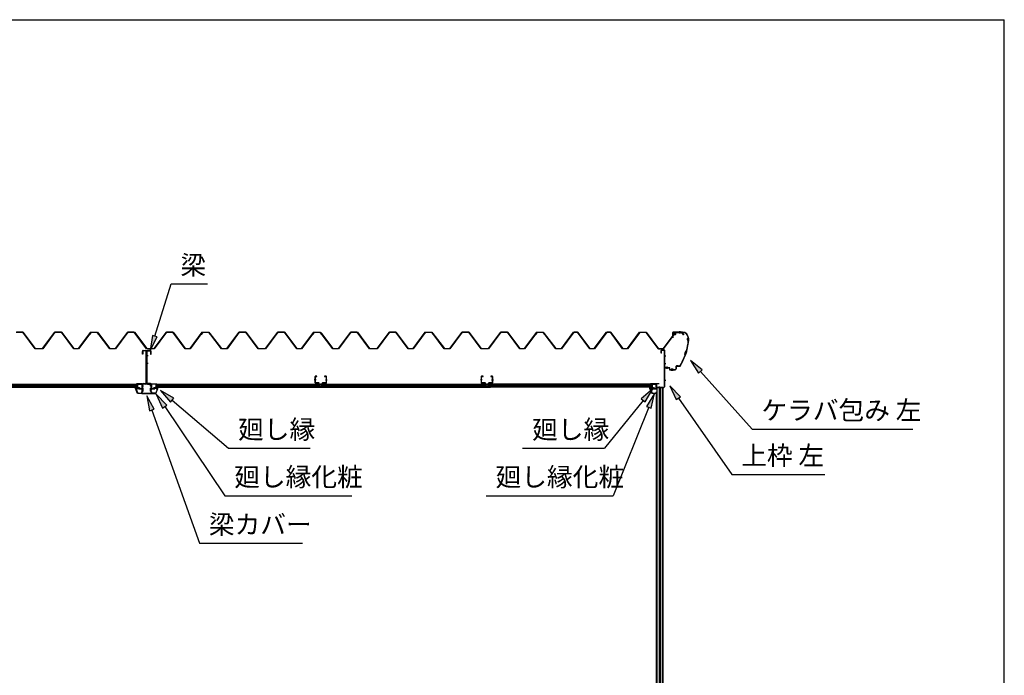
# Model space of a CAD drawing. Extents: x 543 to 20478, y 144 to 14052.
# Drawn here: x 15254 to 20478, y 10575 to 14052 of the extents above; entities that cross this region are included whole.
import ezdxf

# ---------------------------------------------------------------- set-up
doc = ezdxf.new("R2010")
doc.units = 0
doc.header["$LTSCALE"] = 50
doc.header["$MEASUREMENT"] = 0
doc.linetypes.add('1PL-S', pattern=[4, 2.5, -0.5, 0.5, -0.5])
for name, color, linetype in [('172', 3, 'CONTINUOUS'), ('571', 3, 'CONTINUOUS'), ('HIKIDASHI', 6, 'CONTINUOUS'), ('U1', 3, 'CONTINUOUS'), ('WAKUSEN-01', 50, 'CONTINUOUS'), ('ケラバ', 9, 'CONTINUOUS'), ('上枠左右', 2, 'CONTINUOUS'), ('天井支持材', 2, 'CONTINUOUS'), ('天井目地', 2, 'CONTINUOUS'), ('屋根', 1, 'CONTINUOUS'), ('廻し縁', 6, 'CONTINUOUS'), ('廻し縁化粧', 1, 'CONTINUOUS'), ('梁', 2, 'CONTINUOUS'), ('梁カバ', 3, 'CONTINUOUS')]:
    doc.layers.add(name, color=color, linetype=linetype)
doc.styles.add('01', font='ROMANS', dxfattribs={"height": 3, "bigfont": 'BIGFONT'})

msp = doc.modelspace()

# ---------------------------------------------------------------- linework, layer by layer
at = {"layer": '172'}
for p, q in [((18597.2, 12097.2), (18597.2, 12103.7)), ((18597.2, 12103.7), (18604.2, 12103.7)), ((18608.2, 12070.7), (18597.2, 12097.2)), ((18604.1, 12102.2), (18598.7, 12102.2)), ((18598.7, 12102.2), (18598.7, 12099.7)), ((18598.7, 12099.7), (18601.9, 12099.7)), ((18601.9, 12098.2), (18598.7, 12098.2)), ((18598.7, 12098.2), (18598.7, 12097.5)), ((18598.7, 12097.5), (18609.2, 12072.2)), ((18610.3, 12101.1), (18604.1, 12102.2)), ((18604.2, 12103.7), (18621.2, 12100.7)), ((18604.9, 12099.7), (18608.2, 12099.7)), ((18608, 12098.2), (18604.9, 12098.2)), ((18630.7, 12070.7), (18608.2, 12070.7)), ((18609.2, 12072.2), (18629.2, 12072.2)), ((18609.6, 12100.4), (18610.3, 12101.1)), ((18611, 12099.6), (18610.9, 12099.5)), ((18616, 12099.6), (18612.8, 12100.2)), ((18621.2, 12100.7), (18615.2, 12095.7)), ((18615.2, 12099), (18616, 12099.6)), ((18615.2, 12095.7), (18615.2, 12099)), ((18629.2, 12072.2), (18629.2, 12074)), ((18630.7, 12074), (18630.7, 12070.7))]:
    msp.add_line(p, q, dxfattribs=at)
for centre, radius, start, end in [((18601.9, 12099), 0.75, 270, 90), ((18604.9, 12099), 0.75, 90, 270), ((18608, 12102.2), 4, 270, 317.0111), ((18608.2, 12101.7), 2, 270, 317.0111), ((18612.4, 12098.2), 2, 79.992, 137.0111), ((18629.9, 12074), 0.75, 0, 180)]:
    msp.add_arc(centre, radius, start, end, dxfattribs=at)
at = {"layer": '571'}
for p, q in [((15015, 12118.7), (15879, 12118.7)), ((15015, 12111.9), (15879, 12111.9)), ((15015, 12110.5), (15879, 12110.5)), ((15015, 12106.2), (15879, 12106.2)), ((15015, 12103.7), (15879, 12103.7)), ((15879, 12118.7), (15879, 12103.7)), ((15976, 12118.7), (16839, 12118.7)), ((15976, 12118.7), (15976, 12103.7)), ((15976, 12111.9), (16839, 12111.9)), ((15976, 12110.5), (16839, 12110.5)), ((15976, 12106.2), (16839, 12106.2)), ((15976, 12103.7), (16839, 12103.7)), ((16839, 12118.7), (16839, 12103.7)), ((16861, 12118.7), (17722.2, 12118.7)), ((16861, 12118.7), (16861, 12103.7)), ((16861, 12111.9), (17722.2, 12111.9)), ((16861, 12110.5), (17722.2, 12110.5)), ((16861, 12106.2), (17722.2, 12106.2)), ((16861, 12103.7), (17722.2, 12103.7)), ((17722.2, 12118.7), (17722.2, 12103.7)), ((18609, 12118.7), (17744.2, 12118.7)), ((17744.2, 12118.7), (17744.2, 12103.7)), ((18609, 12111.9), (17744.2, 12111.9)), ((18609, 12110.5), (17744.2, 12110.5)), ((18609, 12106.2), (17744.2, 12106.2)), ((18609, 12103.7), (17744.2, 12103.7)), ((18609, 12118.7), (18609, 12103.7))]:
    msp.add_line(p, q, dxfattribs=at)
at = {"layer": 'HIKIDASHI'}
for p, q in [((15970.1, 12374.3), (16056.6, 12651.1)), ((16056.6, 12651.1), (16250, 12651.1)), ((15957.3, 12378.2), (15946.2, 12297.9)), ((15946.2, 12297.9), (15982.8, 12370.3)), ((15982.8, 12370.3), (15957.3, 12378.2)), ((18875, 12195.1), (18811.7, 12245.7)), ((18811.7, 12245.7), (18855.2, 12177.3)), ((18855.2, 12177.3), (18875, 12195.1)), ((18865.1, 12186.2), (19138.9, 11880.9)), ((16071.1, 12044.3), (16001.5, 12085.9)), ((16001.5, 12085.9), (16053.9, 12024)), ((18612.4, 12095.4), (18551.6, 12041.7)), ((18572.3, 12024.9), (18612.4, 12095.4)), ((18621.5, 12070.7), (18579.1, 12001.6)), ((18603.8, 11991.6), (18621.5, 12070.7)), ((18759, 12052.8), (18702.2, 12110.7)), ((18702.2, 12110.7), (18737.2, 12037.5)), ((15967, 11986.8), (15927.5, 12057.6)), ((15927.5, 12057.6), (15941.9, 11977.8)), ((16033.8, 12007.7), (15978, 12066.5)), ((15978, 12066.5), (16011.7, 11992.7)), ((16053.9, 12024), (16071.1, 12044.3)), ((16062.5, 12034.1), (16362.1, 11779.5)), ((18562, 12033.3), (18355.5, 11779.2)), ((18551.6, 12041.7), (18572.3, 12024.9)), ((18737.2, 12037.5), (18759, 12052.8)), ((18748.1, 12045.2), (19031.6, 11640.9)), ((15941.9, 11977.8), (15967, 11986.8)), ((15954.4, 11982.3), (16207.2, 11275.3)), ((16011.7, 11992.7), (16033.8, 12007.7)), ((16022.8, 12000.2), (16341.6, 11527.4)), ((18591.5, 11996.6), (18401.5, 11527.1)), ((18579.1, 12001.6), (18603.8, 11991.6)), ((19138.9, 11880.9), (19992.3, 11880.9)), ((16362.1, 11779.5), (16795.5, 11779.5)), ((17922.1, 11779.2), (18355.5, 11779.2)), ((19031.6, 11640.9), (19524.9, 11640.9)), ((16341.6, 11527.4), (17015, 11527.4)), ((17728.1, 11527.1), (18401.5, 11527.1)), ((16207.2, 11275.3), (16753.8, 11275.3))]:
    msp.add_line(p, q, dxfattribs=at)
for points in [[(15957.3, 12378.2), (15982.8, 12370.3), (15946.2, 12297.9)], [(18875, 12195.1), (18855.2, 12177.3), (18811.7, 12245.7)], [(16071.1, 12044.3), (16053.9, 12024), (16001.5, 12085.9)], [(18572.3, 12024.9), (18551.6, 12041.7), (18612.4, 12095.4)], [(18603.8, 11991.6), (18579.1, 12001.6), (18621.5, 12070.7)], [(18759, 12052.8), (18737.2, 12037.5), (18702.2, 12110.7)], [(15967, 11986.8), (15941.9, 11977.8), (15927.5, 12057.6)], [(16033.8, 12007.7), (16011.7, 11992.7), (15978, 12066.5)]]:
    msp.add_solid(points, dxfattribs=at)
at = {"layer": 'U1'}
for p, q in [((18633, 9687.7), (18633, 12077.7)), ((18633, 12077.7), (18635.5, 12077.7)), ((18635.5, 9666.2), (18635.5, 12099.2)), ((18665, 12099.2), (18635.5, 12099.2)), ((18646.5, 12099.2), (18646.5, 9674.2)), ((18655.5, 9666.2), (18655.5, 12099.2)), ((18664.7, 12099.2), (18664.7, 9666.2)), ((18665, 12099.2), (18665, 9666.2))]:
    msp.add_line(p, q, dxfattribs=at)
at = {"layer": 'WAKUSEN-01'}
for p in [(542.5, 14052.5), (542.5, 14052.5), (542.5, 14052.5), (20477.5, 517.5)]:
    msp.add_line(p, (20477.5, 14052.5), dxfattribs=at)
at = {"layer": 'ケラバ'}
for p, q in [((18718.5, 12393.7), (18718.5, 12365.3)), ((18719.1, 12365.3), (18719.1, 12393.7)), ((18770.9, 12395.3), (18720.1, 12395.3)), ((18720.1, 12394.7), (18770.9, 12394.7)), ((18733.5, 12395.5), (18723.5, 12395.5)), ((18723.5, 12395.5), (18723.7, 12395.3)), ((18733.2, 12394.7), (18723.7, 12394.7)), ((18733.2, 12393.2), (18723.7, 12393.2)), ((18724, 12382.9), (18724, 12393.2)), ((18732, 12381.9), (18725, 12381.9)), ((18733, 12393.2), (18733, 12382.9)), ((18733.2, 12395.3), (18733.5, 12395.5)), ((18718.5, 12365.3), (18719.1, 12365.3)), ((18800.9, 12364.7), (18800.9, 12363.9)), ((18801.5, 12363.3), (18801.5, 12364.7)), ((18677.1, 12213.3), (18676.5, 12213.3)), ((18676.5, 12213.3), (18676.5, 12207.9)), ((18677.1, 12207.9), (18677.1, 12213.3)), ((18700.5, 12206.9), (18678.1, 12206.9)), ((18678.1, 12206.3), (18700.5, 12206.3)), ((18701.5, 12205.3), (18701.5, 12196.9)), ((18702.1, 12196.9), (18702.1, 12205.3)), ((18730.9, 12195.9), (18703.1, 12195.9)), ((18703.1, 12195.3), (18730.9, 12195.3)), ((18735.9, 12214.3), (18735.9, 12200.9)), ((18736.5, 12200.9), (18736.5, 12214.3)), ((18747.7, 12215.9), (18737.5, 12215.9)), ((18737.5, 12215.3), (18747.7, 12215.3))]:
    msp.add_line(p, q, dxfattribs=at)
at = {"layer": 'ケラバ', "color": 6, "linetype": '1PL-S'}
for p, q in [((18723.7, 12395.3), (18724, 12395)), ((18724, 12395), (18724, 12394.7)), ((18728.5, 12378.9), (18728.5, 12398.5)), ((18733.2, 12395.3), (18733, 12395)), ((18733, 12395), (18733, 12394.7)), ((18754, 12401.3), (18754, 12388.7)), ((18756.5, 12401.3), (18756.5, 12388.7)), ((18801.5, 12351.3), (18789.5, 12283.5)), ((18804, 12357.3), (18793, 12357.3)), ((18801.5, 12363.3), (18801.5, 12351.3)), ((18757.6, 12215.3), (18789.5, 12283.5)), ((18791.6, 12295.3), (18784.3, 12272.3)), ((18689, 12200.4), (18689, 12212.9)), ((18714, 12189.4), (18714, 12201.9)), ((18719, 12189.4), (18719, 12201.9)), ((18747.7, 12215.3), (18757.6, 12215.3)), ((18761.2, 12223), (18757.6, 12215.3))]:
    msp.add_line(p, q, dxfattribs=at)
at = {"layer": 'ケラバ'}
for centre, radius, start, end in [((18720.1, 12393.7), 1.6, 90, 180), ((18720.1, 12393.7), 1, 90, 180), ((18723.7, 12393.9), 0.75, 90, 270), ((18725, 12382.9), 1, 180, 270), ((18732, 12382.9), 1, 270, 0), ((18733.2, 12393.9), 0.75, 270, 90), ((18770.9, 12364.7), 30.6, 0, 90), ((18770.9, 12364.7), 30, 0, 90), ((18500.1, 12375.6), 301.8, 344.6628, 355.2786), ((18500.1, 12375.6), 302.4, 344.6041, 355.3959), ((18801.5, 12357.3), 6.6, 95.2159, 264.3627), ((18801.5, 12357.3), 6, 90, 270), ((18796.7, 12281), 15.7, 110.6068, 214.0241), ((18796.7, 12281), 15.1, 109.4581, 215.1728), ((18500.1, 12375.6), 301.8, 329.7036, 339.9681), ((18500.1, 12375.6), 302.4, 329.7036, 340.0268), ((18678.1, 12207.9), 1.6, 180, 270), ((18678.1, 12207.9), 1, 180, 270), ((18700.5, 12205.3), 1.6, 0, 90), ((18700.5, 12205.3), 1, 0, 90), ((18703.1, 12196.9), 1.6, 180, 270), ((18703.1, 12196.9), 1, 180, 270), ((18730.9, 12200.9), 5, 270, 0), ((18730.9, 12200.9), 5.6, 270, 0), ((18737.5, 12214.3), 1.6, 90, 180), ((18737.5, 12214.3), 1, 90, 180), ((18747.7, 12230.9), 15, 270, 329.7036), ((18747.7, 12230.9), 15.6, 270, 329.7036)]:
    msp.add_arc(centre, radius, start, end, dxfattribs=at)
at = {"layer": '上枠左右'}
for p, q in [((18657.5, 12284.5), (18657.5, 12297.5)), ((18658.5, 12284.5), (18657.5, 12284.5)), ((18658.5, 12284.5), (18658.5, 12297.5)), ((18674.5, 12299.5), (18659.5, 12299.5)), ((18674.5, 12298.5), (18659.5, 12298.5)), ((18675.5, 12108), (18675.5, 12297.5)), ((18676.5, 12108), (18676.5, 12297.5)), ((18631, 12121.2), (18631, 12104.2)), ((18632, 12121.2), (18632, 12104.2)), ((18633, 12123.2), (18646, 12123.2)), ((18633, 12122.2), (18646, 12122.2)), ((18646, 12123.2), (18646, 12122.2)), ((18633, 12103.2), (18663.5, 12103.2)), ((18633, 12102.2), (18663.5, 12102.2)), ((18664.5, 12101.2), (18664.5, 12086.4)), ((18665.5, 12086.4), (18665.5, 12101.2)), ((18666.1, 12098.2), (18675.2, 12107.3)), ((18666.5, 12086.4), (18666.5, 12096.8)), ((18666.8, 12097.5), (18675.9, 12106.6))]:
    msp.add_line(p, q, dxfattribs=at)
at = {"layer": '上枠左右', "color": 6, "linetype": '1PL-S'}
for p, q in [((18670.7, 12269.5), (18681.2, 12269.5)), ((18670.7, 12229.5), (18681.2, 12229.5)), ((18670.7, 12141.2), (18681.2, 12141.2)), ((18636.4, 12112.2), (18627.2, 12112.2)), ((18647.7, 12098.2), (18647.7, 12107.4))]:
    msp.add_line(p, q, dxfattribs=at)
at = {"layer": '上枠左右'}
for centre, radius, start, end in [((18659.5, 12297.5), 2, 90, 180), ((18659.5, 12297.5), 1, 90, 180), ((18674.5, 12297.5), 2, 0, 90), ((18674.5, 12297.5), 1, 0, 90), ((18633, 12121.2), 2, 90, 180), ((18633, 12121.2), 1, 90, 180), ((18633, 12104.2), 2, 180, 270), ((18633, 12104.2), 1, 180, 270), ((18663.5, 12101.2), 2, 0, 90), ((18663.5, 12101.2), 1, 0, 90), ((18665.5, 12086.4), 1, 180, 0), ((18667.5, 12096.8), 2, 135, 180), ((18667.5, 12096.8), 1, 135, 180), ((18674.5, 12108), 1, 315, 0), ((18674.5, 12108), 2, 315, 0)]:
    msp.add_arc(centre, radius, start, end, dxfattribs=at)
at = {"layer": '天井支持材', "color": 6, "linetype": '1PL-S'}
for p, q in [((16825.7, 12143.2), (16816.5, 12143.2)), ((16850.5, 12122.7), (16850.5, 12113.7)), ((16875.3, 12143.2), (16884.5, 12143.2)), ((17707.9, 12143.2), (17698.7, 12143.2)), ((17732.7, 12122.7), (17732.7, 12113.7)), ((17757.5, 12143.2), (17766.7, 12143.2))]:
    msp.add_line(p, q, dxfattribs=at)
at = {"layer": '天井支持材'}
for p, q in [((16820.5, 12159.5), (16820.5, 12126.9)), ((16821.7, 12126.9), (16821.7, 12159.5)), ((16830.5, 12161.7), (16822.7, 12161.7)), ((16822.7, 12160.5), (16830.5, 12160.5)), ((16840.5, 12125.9), (16822.7, 12125.9)), ((16822.7, 12124.7), (16840.5, 12124.7)), ((16830.5, 12160.5), (16830.5, 12161.7)), ((16841.5, 12123.7), (16841.5, 12118.9)), ((16842.7, 12118.9), (16842.7, 12123.7)), ((16846.3, 12119.7), (16854.7, 12119.7)), ((16846.3, 12118.7), (16846.3, 12119.7)), ((16854.7, 12118.7), (16854.7, 12119.7)), ((16858.3, 12123.7), (16858.3, 12118.9)), ((16859.5, 12118.9), (16859.5, 12123.7)), ((16878.3, 12125.9), (16860.5, 12125.9)), ((16860.5, 12124.7), (16878.3, 12124.7)), ((16878.3, 12161.7), (16870.5, 12161.7)), ((16870.5, 12161.7), (16870.5, 12160.5)), ((16870.5, 12160.5), (16878.3, 12160.5)), ((16879.3, 12159.5), (16879.3, 12126.9)), ((16880.5, 12126.9), (16880.5, 12159.5)), ((17702.7, 12159.5), (17702.7, 12126.9)), ((17703.9, 12126.9), (17703.9, 12159.5)), ((17712.7, 12161.7), (17704.9, 12161.7)), ((17704.9, 12160.5), (17712.7, 12160.5)), ((17722.7, 12125.9), (17704.9, 12125.9)), ((17704.9, 12124.7), (17722.7, 12124.7)), ((17712.7, 12160.5), (17712.7, 12161.7)), ((17723.7, 12123.7), (17723.7, 12118.9)), ((17724.9, 12118.9), (17724.9, 12123.7)), ((17728.5, 12119.7), (17736.9, 12119.7)), ((17728.5, 12118.7), (17728.5, 12119.7)), ((17736.9, 12118.7), (17736.9, 12119.7)), ((17740.5, 12123.7), (17740.5, 12118.9)), ((17741.7, 12118.9), (17741.7, 12123.7)), ((17760.5, 12125.9), (17742.7, 12125.9)), ((17742.7, 12124.7), (17760.5, 12124.7)), ((17760.5, 12161.7), (17752.7, 12161.7)), ((17752.7, 12161.7), (17752.7, 12160.5)), ((17752.7, 12160.5), (17760.5, 12160.5)), ((17761.5, 12159.5), (17761.5, 12126.9)), ((17762.7, 12126.9), (17762.7, 12159.5)), ((16857.3, 12117.9), (16843.7, 12117.9)), ((16843.7, 12116.7), (16857.3, 12116.7)), ((17739.5, 12117.9), (17725.9, 12117.9)), ((17725.9, 12116.7), (17739.5, 12116.7))]:
    msp.add_line(p, q, dxfattribs=at)
for centre, radius, start, end in [((16822.7, 12159.5), 2.2, 90, 180), ((16822.7, 12126.9), 2.2, 180, 270), ((16822.7, 12159.5), 1, 90, 180), ((16822.7, 12126.9), 1, 180, 270), ((16840.5, 12123.7), 2.2, 360, 90), ((16840.5, 12123.7), 1, 0, 90), ((16860.5, 12123.7), 2.2, 90, 180), ((16860.5, 12123.7), 1, 90, 180), ((16878.3, 12159.5), 2.2, 360, 90), ((16878.3, 12159.5), 1, 0, 90), ((16878.3, 12126.9), 2.2, 270, 0), ((16878.3, 12126.9), 1, 270, 0), ((17704.9, 12159.5), 2.2, 90, 180), ((17704.9, 12126.9), 2.2, 180, 270), ((17704.9, 12159.5), 1, 90, 180), ((17704.9, 12126.9), 1, 180, 270), ((17722.7, 12123.7), 2.2, 360, 90), ((17722.7, 12123.7), 1, 0, 90), ((17742.7, 12123.7), 2.2, 90, 180), ((17742.7, 12123.7), 1, 90, 180), ((17760.5, 12159.5), 2.2, 360, 90), ((17760.5, 12159.5), 1, 0, 90), ((17760.5, 12126.9), 2.2, 270, 0), ((17760.5, 12126.9), 1, 270, 0), ((16843.7, 12118.9), 2.2, 180, 270), ((16843.7, 12118.9), 1, 180, 270), ((16845.5, 12118.7), 0.8, 270, 360), ((16855.5, 12118.7), 0.8, 180, 270), ((16857.3, 12118.9), 1, 270, 0), ((16857.3, 12118.9), 2.2, 270, 0), ((17725.9, 12118.9), 2.2, 180, 270), ((17725.9, 12118.9), 1, 180, 270), ((17727.7, 12118.7), 0.8, 270, 360), ((17737.7, 12118.7), 0.8, 180, 270), ((17739.5, 12118.9), 1, 270, 0), ((17739.5, 12118.9), 2.2, 270, 0)]:
    msp.add_arc(centre, radius, start, end, dxfattribs=at)
at = {"layer": '天井目地'}
for p, q in [((16840.5, 12103.7), (16832.3, 12103.7)), ((16868.7, 12102.9), (16832.3, 12102.9)), ((16868.7, 12102.1), (16832.3, 12102.1)), ((16841.5, 12108.9), (16841.5, 12104.7)), ((16842.3, 12108.9), (16842.3, 12104.7)), ((16848.5, 12110.7), (16843.3, 12110.7)), ((16848.5, 12109.9), (16843.3, 12109.9)), ((16845.5, 12106.1), (16843.4, 12103.3)), ((16855.5, 12106.1), (16845.5, 12106.1)), ((16848.5, 12110.7), (16848.5, 12109.9)), ((16852.5, 12110.7), (16857.7, 12110.7)), ((16852.5, 12110.7), (16852.5, 12109.9)), ((16852.5, 12109.9), (16857.7, 12109.9)), ((16857.6, 12103.3), (16855.5, 12106.1)), ((16858.7, 12108.9), (16858.7, 12104.7)), ((16859.5, 12108.9), (16859.5, 12104.7)), ((16860.5, 12103.7), (16868.7, 12103.7)), ((17722.7, 12103.7), (17714.5, 12103.7)), ((17750.9, 12102.9), (17714.5, 12102.9)), ((17750.9, 12102.1), (17714.5, 12102.1)), ((17723.7, 12108.9), (17723.7, 12104.7)), ((17724.5, 12108.9), (17724.5, 12104.7)), ((17730.7, 12110.7), (17725.5, 12110.7)), ((17730.7, 12109.9), (17725.5, 12109.9)), ((17727.7, 12106.1), (17725.6, 12103.3)), ((17737.7, 12106.1), (17727.7, 12106.1)), ((17730.7, 12110.7), (17730.7, 12109.9)), ((17734.7, 12110.7), (17739.9, 12110.7)), ((17734.7, 12110.7), (17734.7, 12109.9)), ((17734.7, 12109.9), (17739.9, 12109.9)), ((17739.8, 12103.3), (17737.7, 12106.1)), ((17740.9, 12108.9), (17740.9, 12104.7)), ((17741.7, 12108.9), (17741.7, 12104.7)), ((17742.7, 12103.7), (17750.9, 12103.7))]:
    msp.add_line(p, q, dxfattribs=at)
at = {"layer": '天井目地', "color": 6, "linetype": '1PL-S'}
for p, q in [((16850.5, 12100.1), (16850.5, 12108.1)), ((17732.7, 12100.1), (17732.7, 12108.1))]:
    msp.add_line(p, q, dxfattribs=at)
at = {"layer": '天井目地'}
for centre, radius, start, end in [((16832.3, 12102.9), 0.8, 90, 270), ((16840.5, 12104.7), 1.8, 270, 0), ((16840.5, 12104.7), 1, 270, 0), ((16843.3, 12108.9), 1.8, 90, 180), ((16843.3, 12108.9), 1, 90, 180), ((16842.6, 12103.9), 1, 270, 323.1301), ((16858.4, 12103.9), 1, 216.8699, 270), ((16857.7, 12108.9), 1.8, 0, 90), ((16857.7, 12108.9), 1, 0, 90), ((16860.5, 12104.7), 1.8, 180, 270), ((16860.5, 12104.7), 1, 180, 270), ((16868.7, 12102.9), 0.8, 270, 90), ((17714.5, 12102.9), 0.8, 90, 270), ((17722.7, 12104.7), 1.8, 270, 0), ((17722.7, 12104.7), 1, 270, 0), ((17725.5, 12108.9), 1.8, 90, 180), ((17725.5, 12108.9), 1, 90, 180), ((17724.8, 12103.9), 1, 270, 323.1301), ((17740.6, 12103.9), 1, 216.8699, 270), ((17739.9, 12108.9), 1.8, 0, 90), ((17739.9, 12108.9), 1, 0, 90), ((17742.7, 12104.7), 1.8, 180, 270), ((17742.7, 12104.7), 1, 180, 270), ((17750.9, 12102.9), 0.8, 270, 90)]:
    msp.add_arc(centre, radius, start, end, dxfattribs=at)
at = {"layer": '屋根'}
for p, q in [((15235.5, 12395.7), (15270.5, 12395.7)), ((15270.2, 12395.2), (15235.8, 12395.2)), ((15335.5, 12307.7), (15270.2, 12395.2)), ((15270.5, 12395.7), (15335.8, 12308.2)), ((15375.2, 12308.2), (15440.5, 12395.7)), ((15440.8, 12395.2), (15375.5, 12307.7)), ((15440.5, 12395.7), (15475.5, 12395.7)), ((15475.2, 12395.2), (15440.8, 12395.2)), ((15540.5, 12307.7), (15475.2, 12395.2)), ((15475.5, 12395.7), (15540.8, 12308.2)), ((15566, 12308.2), (15630.5, 12394.7)), ((15630.8, 12394.2), (15566.2, 12307.7)), ((15623.7, 12382.7), (15632.7, 12394.7)), ((15624.1, 12382.4), (15623.7, 12382.7)), ((15633, 12394.2), (15624.1, 12382.4)), ((15630.5, 12394.7), (15665.5, 12394.7)), ((15665.2, 12394.2), (15630.8, 12394.2)), ((15632.7, 12394.7), (15663.2, 12394.7)), ((15663.1, 12394.2), (15633, 12394.2)), ((15670.7, 12388.1), (15663.1, 12394.2)), ((15663.2, 12394.7), (15671, 12388.4)), ((15674.1, 12382.4), (15665.2, 12394.2)), ((15665.5, 12394.7), (15674.5, 12382.7)), ((15732, 12307.7), (15670.7, 12388.1)), ((15671, 12388.4), (15732.2, 12308.2)), ((15674.5, 12382.7), (15674.1, 12382.4)), ((15761.7, 12308.2), (15827, 12395.7)), ((15827.3, 12395.2), (15762, 12307.7)), ((15827, 12395.7), (15862, 12395.7)), ((15861.7, 12395.2), (15827.3, 12395.2)), ((15927, 12307.7), (15861.7, 12395.2)), ((15862, 12395.7), (15927.3, 12308.2)), ((15966.7, 12308.2), (16032, 12395.7)), ((16032.3, 12395.2), (15967, 12307.7)), ((16032, 12395.7), (16067, 12395.7)), ((16066.7, 12395.2), (16032.3, 12395.2)), ((16132, 12307.7), (16066.7, 12395.2)), ((16067, 12395.7), (16132.3, 12308.2)), ((16157.5, 12308.2), (16222, 12394.7)), ((16222.3, 12394.2), (16157.7, 12307.7)), ((16215.2, 12382.7), (16224.2, 12394.7)), ((16215.6, 12382.4), (16215.2, 12382.7)), ((16224.5, 12394.2), (16215.6, 12382.4)), ((16222, 12394.7), (16257, 12394.7)), ((16256.7, 12394.2), (16222.3, 12394.2)), ((16224.2, 12394.7), (16254.7, 12394.7)), ((16254.6, 12394.2), (16224.5, 12394.2)), ((16262.2, 12388.1), (16254.6, 12394.2)), ((16254.7, 12394.7), (16262.5, 12388.4)), ((16265.6, 12382.4), (16256.7, 12394.2)), ((16257, 12394.7), (16266, 12382.7)), ((16323.5, 12307.7), (16262.2, 12388.1)), ((16262.5, 12388.4), (16323.7, 12308.2)), ((16266, 12382.7), (16265.6, 12382.4)), ((16353.2, 12308.2), (16418.5, 12395.7)), ((16418.8, 12395.2), (16353.5, 12307.7)), ((16418.5, 12395.7), (16453.5, 12395.7)), ((16453.2, 12395.2), (16418.8, 12395.2)), ((16518.5, 12307.7), (16453.2, 12395.2)), ((16453.5, 12395.7), (16518.8, 12308.2)), ((16558.2, 12308.2), (16623.5, 12395.7)), ((16623.8, 12395.2), (16558.5, 12307.7)), ((16623.5, 12395.7), (16658.5, 12395.7)), ((16658.2, 12395.2), (16623.8, 12395.2)), ((16723.5, 12307.7), (16658.2, 12395.2)), ((16658.5, 12395.7), (16723.8, 12308.2)), ((16749, 12308.2), (16813.5, 12394.7)), ((16813.8, 12394.2), (16749.2, 12307.7)), ((16806.7, 12382.7), (16815.7, 12394.7)), ((16807.1, 12382.4), (16806.7, 12382.7)), ((16816, 12394.2), (16807.1, 12382.4)), ((16813.5, 12394.7), (16848.5, 12394.7)), ((16848.2, 12394.2), (16813.8, 12394.2)), ((16815.7, 12394.7), (16846.2, 12394.7)), ((16846.1, 12394.2), (16816, 12394.2)), ((16853.7, 12388.1), (16846.1, 12394.2)), ((16846.2, 12394.7), (16854, 12388.4)), ((16857.1, 12382.4), (16848.2, 12394.2)), ((16848.5, 12394.7), (16857.5, 12382.7)), ((16915, 12307.7), (16853.7, 12388.1)), ((16854, 12388.4), (16915.2, 12308.2)), ((16857.5, 12382.7), (16857.1, 12382.4)), ((16944.7, 12308.2), (17010, 12395.7)), ((17010.3, 12395.2), (16945, 12307.7)), ((17010, 12395.7), (17045, 12395.7)), ((17044.7, 12395.2), (17010.3, 12395.2)), ((17110, 12307.7), (17044.7, 12395.2)), ((17045, 12395.7), (17110.3, 12308.2)), ((17149.7, 12308.2), (17215, 12395.7)), ((17215.3, 12395.2), (17150, 12307.7)), ((17215, 12395.7), (17250, 12395.7)), ((17249.7, 12395.2), (17215.3, 12395.2)), ((17315, 12307.7), (17249.7, 12395.2)), ((17250, 12395.7), (17315.3, 12308.2)), ((17340.5, 12308.2), (17405, 12394.7)), ((17405.3, 12394.2), (17340.7, 12307.7)), ((17398.2, 12382.7), (17407.2, 12394.7)), ((17398.6, 12382.4), (17398.2, 12382.7)), ((17407.5, 12394.2), (17398.6, 12382.4)), ((17405, 12394.7), (17440, 12394.7)), ((17439.7, 12394.2), (17405.3, 12394.2)), ((17407.2, 12394.7), (17437.7, 12394.7)), ((17437.6, 12394.2), (17407.5, 12394.2)), ((17445.2, 12388.1), (17437.6, 12394.2)), ((17437.7, 12394.7), (17445.5, 12388.4)), ((17448.6, 12382.4), (17439.7, 12394.2)), ((17440, 12394.7), (17449, 12382.7)), ((17506.5, 12307.7), (17445.2, 12388.1)), ((17445.5, 12388.4), (17506.7, 12308.2)), ((17449, 12382.7), (17448.6, 12382.4)), ((17536.2, 12308.2), (17601.5, 12395.7)), ((17601.8, 12395.2), (17536.5, 12307.7)), ((17601.5, 12395.7), (17636.5, 12395.7)), ((17636.2, 12395.2), (17601.8, 12395.2)), ((17701.5, 12307.7), (17636.2, 12395.2)), ((17636.5, 12395.7), (17701.8, 12308.2)), ((17741.2, 12308.2), (17806.5, 12395.7)), ((17806.8, 12395.2), (17741.5, 12307.7)), ((17806.5, 12395.7), (17841.5, 12395.7)), ((17841.2, 12395.2), (17806.8, 12395.2)), ((17906.5, 12307.7), (17841.2, 12395.2)), ((17841.5, 12395.7), (17906.8, 12308.2)), ((17932, 12308.2), (17996.5, 12394.7)), ((17996.8, 12394.2), (17932.2, 12307.7)), ((17989.3, 12382.4), (17998.4, 12394.4)), ((17989.7, 12382.1), (17989.3, 12382.4)), ((17998.6, 12393.9), (17989.7, 12382.1)), ((17996.5, 12394.7), (18031.5, 12394.7)), ((18031.2, 12394.2), (17996.8, 12394.2)), ((17998.4, 12394.4), (18028.9, 12394.4)), ((18028.7, 12393.9), (17998.6, 12393.9)), ((18036.3, 12387.8), (18028.7, 12393.9)), ((18028.9, 12394.4), (18036.6, 12388.1)), ((18040.1, 12382.4), (18031.2, 12394.2)), ((18031.5, 12394.7), (18040.5, 12382.7)), ((18097.6, 12307.4), (18036.3, 12387.8)), ((18036.6, 12388.1), (18097.8, 12307.9)), ((18040.5, 12382.7), (18040.1, 12382.4)), ((18127.3, 12307.9), (18192.6, 12395.4)), ((18192.9, 12394.9), (18127.6, 12307.4)), ((18192.6, 12395.4), (18212.6, 12395.4)), ((18212.3, 12394.9), (18192.9, 12394.9)), ((18277.6, 12307.4), (18212.3, 12394.9)), ((18212.6, 12395.4), (18277.9, 12307.9)), ((18302.3, 12307.9), (18367.6, 12395.4)), ((18367.9, 12394.9), (18302.6, 12307.4)), ((18367.6, 12395.4), (18387.6, 12395.4)), ((18387.3, 12394.9), (18367.9, 12394.9)), ((18452.6, 12307.4), (18387.3, 12394.9)), ((18387.6, 12395.4), (18452.9, 12307.9)), ((18478.1, 12307.9), (18542.6, 12394.4)), ((18542.9, 12393.9), (18478.3, 12307.4)), ((18542.6, 12394.4), (18577.6, 12394.4)), ((18577.3, 12393.9), (18542.9, 12393.9)), ((18642.6, 12306.4), (18577.3, 12393.9)), ((18586.2, 12382.1), (18577.3, 12393.9)), ((18577.6, 12394.4), (18642.8, 12306.9)), ((18577.6, 12394.4), (18586.6, 12382.4)), ((18586.6, 12382.4), (18586.2, 12382.1)), ((18668.1, 12306.9), (18732.6, 12393.4)), ((18732.9, 12392.9), (18668.3, 12306.4)), ((18732.6, 12393.4), (18767.6, 12393.4)), ((18767.3, 12392.9), (18732.9, 12392.9)), ((18776.2, 12381.1), (18767.3, 12392.9)), ((18767.6, 12393.4), (18776.6, 12381.4)), ((18776.6, 12381.4), (18776.2, 12381.1)), ((15375.5, 12307.7), (15335.5, 12307.7)), ((15335.8, 12308.2), (15375.2, 12308.2)), ((15566.2, 12307.7), (15540.5, 12307.7)), ((15540.8, 12308.2), (15566, 12308.2)), ((15762, 12307.7), (15732, 12307.7)), ((15732.2, 12308.2), (15761.7, 12308.2)), ((15967, 12307.7), (15927, 12307.7)), ((15927.3, 12308.2), (15966.7, 12308.2)), ((16157.7, 12307.7), (16132, 12307.7)), ((16132.3, 12308.2), (16157.5, 12308.2)), ((16353.5, 12307.7), (16323.5, 12307.7)), ((16323.7, 12308.2), (16353.2, 12308.2)), ((16558.5, 12307.7), (16518.5, 12307.7)), ((16518.8, 12308.2), (16558.2, 12308.2)), ((16749.2, 12307.7), (16723.5, 12307.7)), ((16723.8, 12308.2), (16749, 12308.2)), ((16945, 12307.7), (16915, 12307.7)), ((16915.2, 12308.2), (16944.7, 12308.2)), ((17150, 12307.7), (17110, 12307.7)), ((17110.3, 12308.2), (17149.7, 12308.2)), ((17340.7, 12307.7), (17315, 12307.7)), ((17315.3, 12308.2), (17340.5, 12308.2)), ((17536.5, 12307.7), (17506.5, 12307.7)), ((17506.7, 12308.2), (17536.2, 12308.2)), ((17741.5, 12307.7), (17701.5, 12307.7)), ((17701.8, 12308.2), (17741.2, 12308.2)), ((17932.2, 12307.7), (17906.5, 12307.7)), ((17906.8, 12308.2), (17932, 12308.2)), ((18127.6, 12307.4), (18097.6, 12307.4)), ((18097.8, 12307.9), (18127.3, 12307.9)), ((18302.6, 12307.4), (18277.6, 12307.4)), ((18277.9, 12307.9), (18302.3, 12307.9)), ((18478.3, 12307.4), (18452.6, 12307.4)), ((18452.9, 12307.9), (18478.1, 12307.9)), ((18668.3, 12306.4), (18642.6, 12306.4)), ((18642.8, 12306.9), (18668.1, 12306.9))]:
    msp.add_line(p, q, dxfattribs=at)
at = {"layer": '廻し縁'}
for p, q in [((15901.9, 12120.7), (15873.5, 12120.7)), ((15873.5, 12120.7), (15873.5, 12119.9)), ((15873.5, 12119.9), (15901.9, 12119.9)), ((15953.1, 12120.7), (15981.5, 12120.7)), ((15981.5, 12119.9), (15953.1, 12119.9)), ((15981.5, 12120.7), (15981.5, 12119.9)), ((18629.4, 12120.7), (18601, 12120.7)), ((18601, 12120.7), (18601, 12119.9)), ((18601, 12119.9), (18629.4, 12119.9)), ((15871.8, 12095.3), (15874.5, 12091.9)), ((15875.1, 12092.4), (15872.5, 12095.8)), ((15883.9, 12097.9), (15873.1, 12097.9)), ((15873.1, 12097.1), (15883.9, 12097.1)), ((15874.5, 12091.9), (15875.1, 12092.4)), ((15884.7, 12096.3), (15884.7, 12095.7)), ((15885.5, 12095.7), (15885.5, 12096.3)), ((15901.9, 12094.9), (15886.3, 12094.9)), ((15886.3, 12094.1), (15901.9, 12094.1)), ((15902.7, 12119.1), (15902.7, 12095.7)), ((15903.5, 12095.7), (15903.5, 12119.1)), ((15951.5, 12095.7), (15951.5, 12119.1)), ((15952.3, 12119.1), (15952.3, 12095.7)), ((15953.1, 12094.9), (15968.7, 12094.9)), ((15968.7, 12094.1), (15953.1, 12094.1)), ((15969.5, 12095.7), (15969.5, 12096.3)), ((15970.3, 12096.3), (15970.3, 12095.7)), ((15971.1, 12097.9), (15981.9, 12097.9)), ((15981.9, 12097.1), (15971.1, 12097.1)), ((15979.9, 12092.4), (15982.5, 12095.8)), ((15980.5, 12091.9), (15979.9, 12092.4)), ((15983.2, 12095.3), (15980.5, 12091.9)), ((18599.3, 12095.3), (18602, 12091.9)), ((18602.6, 12092.4), (18600, 12095.8)), ((18611.4, 12097.9), (18600.6, 12097.9)), ((18600.6, 12097.1), (18611.4, 12097.1)), ((18602, 12091.9), (18602.6, 12092.4)), ((18612.2, 12096.3), (18612.2, 12095.7)), ((18613, 12095.7), (18613, 12096.3)), ((18629.4, 12094.9), (18613.8, 12094.9)), ((18613.8, 12094.1), (18629.4, 12094.1)), ((18630.2, 12119.1), (18630.2, 12095.7)), ((18631, 12095.7), (18631, 12119.1))]:
    msp.add_line(p, q, dxfattribs=at)
for centre, radius, start, end in [((15901.9, 12119.1), 1.6, 360, 90), ((15901.9, 12119.1), 0.8, 360, 90), ((15953.1, 12119.1), 1.6, 90, 180), ((15953.1, 12119.1), 0.8, 90, 180), ((18629.4, 12119.1), 1.6, 0, 90), ((18629.4, 12119.1), 0.8, 0, 90), ((15873.1, 12096.3), 1.6, 90, 217.9246), ((15873.1, 12096.3), 0.8, 90, 217.9246), ((15883.9, 12096.3), 1.6, 360, 90), ((15883.9, 12096.3), 0.8, 0, 90), ((15886.3, 12095.7), 1.6, 180, 270), ((15886.3, 12095.7), 0.8, 180, 270), ((15901.9, 12095.7), 1.6, 270, 0), ((15901.9, 12095.7), 0.8, 270, 0), ((15953.1, 12095.7), 1.6, 180, 270), ((15953.1, 12095.7), 0.8, 180, 270), ((15968.7, 12095.7), 1.6, 270, 0), ((15968.7, 12095.7), 0.8, 270, 0), ((15971.1, 12096.3), 1.6, 90, 180), ((15971.1, 12096.3), 0.8, 90, 180), ((15981.9, 12096.3), 1.6, 322.0754, 90), ((15981.9, 12096.3), 0.8, 322.0754, 90), ((18600.6, 12096.3), 1.6, 90, 217.9246), ((18600.6, 12096.3), 0.8, 90, 217.9246), ((18611.4, 12096.3), 1.6, 0, 90), ((18611.4, 12096.3), 0.8, 0, 90), ((18613.8, 12095.7), 1.6, 180, 270), ((18613.8, 12095.7), 0.8, 180, 270), ((18629.4, 12095.7), 1.6, 270, 360), ((18629.4, 12095.7), 0.8, 270, 360)]:
    msp.add_arc(centre, radius, start, end, dxfattribs=at)
at = {"layer": '廻し縁化粧'}
for p, q in [((15868, 12096.9), (15868, 12103.4)), ((15868, 12103.4), (15875, 12103.4)), ((15879, 12070.4), (15868, 12096.9)), ((15874.9, 12101.9), (15869.5, 12101.9)), ((15869.5, 12101.9), (15869.5, 12099.4)), ((15869.5, 12099.4), (15872.7, 12099.4)), ((15872.7, 12097.9), (15869.5, 12097.9)), ((15869.5, 12097.9), (15869.5, 12097.2)), ((15869.5, 12097.2), (15880, 12071.9)), ((15881.1, 12100.8), (15874.9, 12101.9)), ((15875, 12103.4), (15892, 12100.4)), ((15875.7, 12099.4), (15879, 12099.4)), ((15878.8, 12097.9), (15875.7, 12097.9)), ((15901.5, 12070.4), (15879, 12070.4)), ((15880, 12071.9), (15900, 12071.9)), ((15880.4, 12100), (15881.1, 12100.8)), ((15881.8, 12099.2), (15881.7, 12099.2)), ((15886.8, 12099.3), (15883.6, 12099.8)), ((15892, 12100.4), (15886, 12095.4)), ((15886, 12098.6), (15886.8, 12099.3)), ((15886, 12095.4), (15886, 12098.6)), ((15900, 12071.9), (15900, 12073.6)), ((15901.5, 12073.6), (15901.5, 12070.4)), ((15953.5, 12073.6), (15953.5, 12070.4)), ((15953.5, 12070.4), (15976, 12070.4)), ((15955, 12071.9), (15955, 12073.6)), ((15975, 12071.9), (15955, 12071.9)), ((15980, 12103.4), (15963, 12100.4)), ((15963, 12100.4), (15969, 12095.4)), ((15968.2, 12099.3), (15971.4, 12099.8)), ((15969, 12098.6), (15968.2, 12099.3)), ((15969, 12095.4), (15969, 12098.6)), ((15973.2, 12099.2), (15973.3, 12099.2)), ((15973.9, 12100.8), (15980.1, 12101.9)), ((15974.6, 12100), (15973.9, 12100.8)), ((15985.5, 12097.2), (15975, 12071.9)), ((15979.2, 12099.4), (15976, 12099.4)), ((15976, 12070.4), (15987, 12096.9)), ((15976.2, 12097.9), (15979.2, 12097.9)), ((15987, 12103.4), (15980, 12103.4)), ((15980.1, 12101.9), (15985.5, 12101.9)), ((15985.5, 12099.4), (15982.2, 12099.4)), ((15982.2, 12097.9), (15985.5, 12097.9)), ((15985.5, 12101.9), (15985.5, 12099.4)), ((15985.5, 12097.9), (15985.5, 12097.2)), ((15987, 12096.9), (15987, 12103.4))]:
    msp.add_line(p, q, dxfattribs=at)
for centre, radius, start, end in [((15872.7, 12098.6), 0.75, 270, 90), ((15875.7, 12098.6), 0.75, 90, 270), ((15878.8, 12101.9), 4, 270, 317.0111), ((15879, 12101.4), 2, 270, 317.0111), ((15883.2, 12097.9), 2, 79.992, 137.0111), ((15900.7, 12073.6), 0.75, 0, 180), ((15954.2, 12073.6), 0.75, 0, 180), ((15971.8, 12097.9), 2, 42.9889, 100.008), ((15976.2, 12101.9), 4, 222.9889, 270), ((15976, 12101.4), 2, 222.9889, 270), ((15979.2, 12098.6), 0.75, 270, 90), ((15982.2, 12098.6), 0.75, 90, 270)]:
    msp.add_arc(centre, radius, start, end, dxfattribs=at)
at = {"layer": '梁'}
for p, q in [((15904.5, 12277.7), (15904.5, 12293.4)), ((15906.8, 12277.7), (15904.5, 12277.7)), ((15906.8, 12293.6), (15906.8, 12277.7)), ((15908.8, 12297.9), (15923.2, 12297.9)), ((15923.2, 12295.6), (15908.8, 12295.6)), ((15925.2, 12124.5), (15925.2, 12293.6)), ((15927.5, 12293.6), (15927.5, 12124.5)), ((15927.5, 12293.6), (15927.5, 12124.5)), ((15929.8, 12124.5), (15929.8, 12293.6)), ((15946.2, 12297.9), (15931.8, 12297.9)), ((15931.8, 12295.6), (15946.2, 12295.6)), ((15948.2, 12293.6), (15948.2, 12277.7)), ((15948.2, 12277.7), (15950.5, 12277.7)), ((15950.5, 12277.7), (15950.5, 12293.4)), ((15907.8, 12122.5), (15923.2, 12122.5)), ((15923.2, 12120.2), (15907.8, 12120.2)), ((15947.2, 12122.5), (15931.8, 12122.5)), ((15931.8, 12120.2), (15947.2, 12120.2)), ((15903.5, 12082.2), (15903.5, 12118.2)), ((15905.8, 12082.2), (15903.5, 12082.2)), ((15905.8, 12118.2), (15905.8, 12082.2)), ((15949.2, 12118.2), (15949.2, 12082.2)), ((15949.2, 12082.2), (15951.5, 12082.2)), ((15951.5, 12082.2), (15951.5, 12118.2))]:
    msp.add_line(p, q, dxfattribs=at)
at = {"layer": '梁', "color": 6, "linetype": '1PL-S'}
for p, q in [((15920.3, 12269.5), (15931.5, 12269.5)), ((15920.3, 12229.5), (15931.5, 12229.5)), ((15934.7, 12269.5), (15923.5, 12269.5)), ((15934.7, 12229.5), (15923.5, 12229.5)), ((15899.5, 12110.7), (15910.7, 12110.7)), ((15899.5, 12088.7), (15910.7, 12088.7)), ((15955.5, 12110.7), (15944.3, 12110.7)), ((15955.5, 12088.7), (15944.3, 12088.7))]:
    msp.add_line(p, q, dxfattribs=at)
at = {"layer": '梁'}
for centre, radius, start, end in [((15908.8, 12293.6), 4.3, 90, 183.0448), ((15908.8, 12293.6), 2, 90, 180), ((15923.2, 12293.6), 4.3, 0, 90), ((15923.2, 12293.6), 2, 0, 90), ((15931.8, 12293.6), 4.3, 90, 180), ((15931.8, 12293.6), 2, 90, 180), ((15946.2, 12293.6), 4.3, 356.9552, 90), ((15946.2, 12293.6), 2, 0, 90), ((15907.8, 12118.2), 4.3, 90, 180), ((15907.8, 12118.2), 2, 90, 180), ((15923.2, 12124.5), 4.3, 270, 360), ((15923.2, 12124.5), 2, 270, 0), ((15931.8, 12124.5), 4.3, 180, 270), ((15931.8, 12124.5), 2, 180, 270), ((15947.2, 12118.2), 4.3, 0, 90), ((15947.2, 12118.2), 2, 0, 90)]:
    msp.add_arc(centre, radius, start, end, dxfattribs=at)
at = {"layer": '梁カバ'}
for p, q in [((15901.5, 12078.1), (15901.5, 12071)), ((15902.3, 12071), (15902.3, 12078.1)), ((15906.5, 12081.9), (15902.4, 12079.7)), ((15902.8, 12079), (15906.9, 12081.2)), ((15951.7, 12070), (15903.3, 12070)), ((15903.3, 12069.2), (15951.7, 12069.2)), ((15907.8, 12098.7), (15907, 12098.7)), ((15907, 12098.7), (15907, 12082.8)), ((15907.8, 12082.8), (15907.8, 12098.7)), ((15948, 12098.7), (15947.2, 12098.7)), ((15947.2, 12098.7), (15947.2, 12082.8)), ((15948, 12082.8), (15948, 12098.7)), ((15948.1, 12081.2), (15952.2, 12079)), ((15952.6, 12079.7), (15948.5, 12081.9)), ((15952.7, 12078.1), (15952.7, 12071)), ((15953.5, 12071), (15953.5, 12078.1))]:
    msp.add_line(p, q, dxfattribs=at)
for centre, radius, start, end in [((15903.3, 12078.1), 1.8, 118.6105, 180), ((15903.3, 12071), 1.8, 180, 270), ((15903.3, 12078.1), 1, 118.6105, 180), ((15903.3, 12071), 1, 180, 270), ((15906, 12082.8), 1, 298.6105, 0), ((15906, 12082.8), 1.8, 298.6105, 0), ((15949, 12082.8), 1.8, 180, 241.3895), ((15949, 12082.8), 1, 180, 241.3895), ((15951.7, 12071), 1.8, 270, 0), ((15951.7, 12071), 1, 270, 0), ((15951.7, 12078.1), 1, 360, 61.3895), ((15951.7, 12078.1), 1.8, 360, 61.3895)]:
    msp.add_arc(centre, radius, start, end, dxfattribs=at)

# ---------------------------------------------------------------- texts
at = {"layer": 'HIKIDASHI', "style": '01'}
for s, p in [('梁', (16106.6, 12701.1)), ('ケラバ包み 左', (19188.9, 11930.9)), ('廻し縁', (16412.1, 11829.5)), ('廻し縁', (17972.1, 11829.2)), ('上枠 左', (19081.6, 11690.9)), ('廻し縁化粧', (16391.6, 11577.4)), ('廻し縁化粧', (17778.1, 11577.1)), ('梁カバー', (16257.2, 11325.3))]:
    msp.add_text(s, height=100, dxfattribs=at).set_placement(p)

doc.saveas('drawing.dxf')
